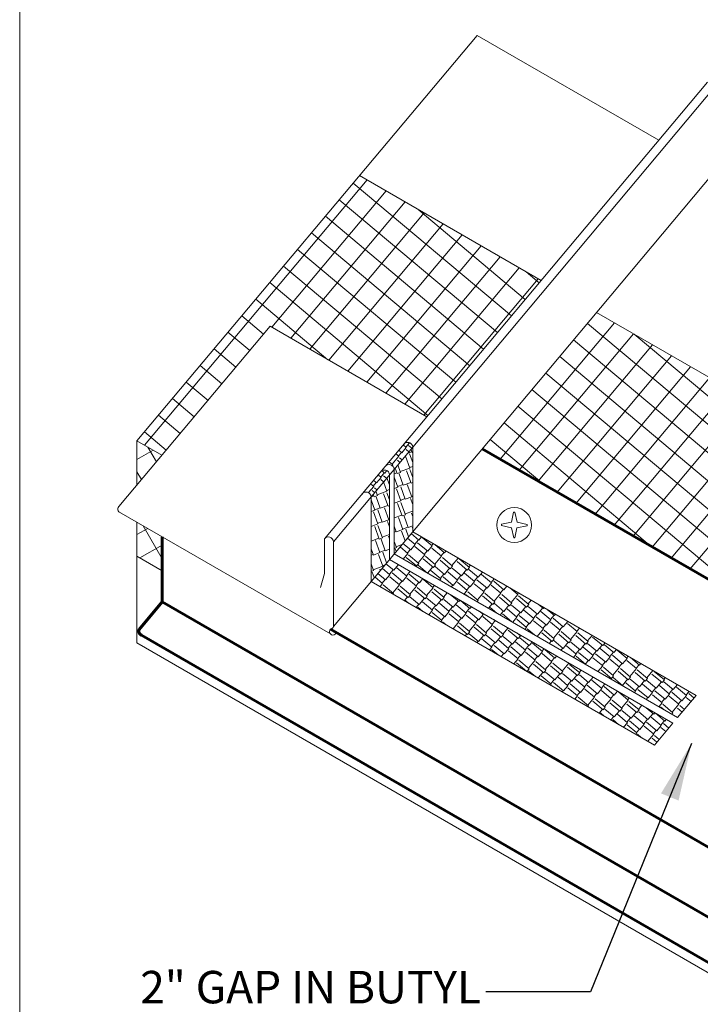
# Model space of a CAD drawing. Units: inches. Extents: x -299 to 3161, y -68 to 1892.
# Drawn here: x 14 to 20, y 178 to 187 of the extents above; entities that cross this region are included whole.
import ezdxf

# ---------------------------------------------------------------- set-up
doc = ezdxf.new("R2010")
doc.units = ezdxf.units.IN
doc.header["$MEASUREMENT"] = 0
doc.layers.add('ARROW', color=214, linetype='Continuous', lineweight=25)
doc.layers.add('Flashing', color=150, linetype='Continuous', lineweight=40)
doc.layers.add('Viewport', color=2, linetype='Continuous', plot=False)
doc.styles.add('ZGF_SMALL', font='simplex.shx', dxfattribs={"width": 0.9})
doc.dimstyles.get("Standard").update_dxf_attribs({"dimtxt": 0.18, "dimasz": 0.18, "dimexe": 0.18, "dimexo": 0.0625, "dimgap": 0.09, "dimtad": 0, "dimtih": 1, "dimtoh": 1, "dimdec": 4, "dimzin": 0, "dimdsep": 46, "dimtxsty": 'Standard', "dimcen": 0.09, "dimadec": 0, "dimazin": 0, "dimtfac": 1, "dimtdec": 4, "dimtofl": 0, "dimtmove": 0, "dimatfit": 3, "dimfxl": 1, "dimtolj": 1, "dimtzin": 0, "dimarcsym": 0})

# ---------------------------------------------------------------- blocks, each defined once
blk = doc.blocks.new('page')
at = {"layer": 'Viewport', "lineweight": 0}
blk.add_line((347.8724, 278.04), (347.8724, 312.1038), dxfattribs=at)
blk = doc.blocks.new('versaspan')
at = {"lineweight": 20}
for p, q in [((46.1408, 240.0601), (49.0883, 243.5727)), ((50.6627, 242.6637), (49.0883, 243.5727)), ((47.7648, 239.2101), (51.0861, 243.1683)), ((47.8429, 239.1866), (51.1642, 243.1448)), ((47.8429, 238.4531), (51.1432, 242.3863)), ((49.6436, 241.4492), (48.0692, 242.3582)), ((58.4615, 236.3582), (50.1241, 241.1718)), ((46.1408, 240.0601), (46.3573, 239.9351)), ((46.3573, 239.9351), (46.1408, 240.0601)), ((46.1408, 239.677), (46.1408, 240.0601)), ((46.1408, 239.8971), (46.282, 239.9786)), ((46.3086, 239.877), (46.2339, 240.0063)), ((46.1803, 239.7241), (46.1408, 239.7926)), ((46.1408, 239.6805), (46.1465, 239.6839)), ((49.3866, 239.3544), (49.4038, 239.4416)), ((49.4038, 239.4416), (49.415, 239.4416)), ((49.415, 239.4416), (49.4345, 239.3548)), ((46.1408, 238.3101), (46.1408, 239.3547)), ((49.3866, 239.3544), (49.2994, 239.3372)), ((49.5213, 239.3353), (49.4345, 239.3548)), ((46.1408, 239.2475), (46.2336, 239.3011)), ((46.3602, 239.0376), (46.1953, 239.3232)), ((50.987, 237.8542), (48.5305, 239.2725)), ((49.2994, 239.3372), (49.2994, 239.3259)), ((49.2994, 239.3259), (49.3861, 239.3065)), ((49.4056, 239.2197), (49.3861, 239.3065)), ((49.434, 239.3069), (49.4169, 239.2197)), ((49.434, 239.3069), (49.5213, 239.3241)), ((49.5213, 239.3241), (49.5213, 239.3353)), ((49.4169, 239.2197), (49.4056, 239.2197)), ((46.166, 239.0455), (46.3602, 239.1577)), ((46.3602, 238.9334), (46.1408, 239.0601)), ((50.7861, 237.6149), (48.3296, 239.0331)), ((50.8263, 237.6627), (48.3698, 239.081)), ((46.3535, 238.9373), (46.3602, 238.9412)), ((50.6261, 237.4241), (48.1696, 238.8424)), ((56.5331, 232.3101), (46.1408, 238.3101)), ((50.8263, 237.6627), (50.987, 237.8542)), ((50.6261, 237.4241), (50.7861, 237.6149))]:
    blk.add_line(p, q, dxfattribs=at)
at = {"linetype": 'Continuous', "lineweight": 20}
for p, q in [((46.2062, 240.0223), (48.1345, 242.3205)), ((49.3858, 241.142), (48.0143, 242.2928)), ((47.3084, 241.0442), (48.2994, 242.2253)), ((47.4732, 240.949), (48.4643, 242.1301)), ((49.2653, 240.9983), (47.8938, 242.1492)), ((47.6381, 240.8538), (48.6292, 242.0349)), ((49.1448, 240.8547), (47.7733, 242.0055)), ((49.5063, 241.2856), (48.5786, 242.0641)), ((47.803, 240.7586), (48.7941, 241.9397)), ((49.0242, 240.7111), (47.6527, 241.8619)), ((47.9679, 240.6634), (48.9589, 241.8445)), ((48.1328, 240.5682), (49.1238, 241.7493)), ((48.9037, 240.5674), (47.5322, 241.7183)), ((48.2977, 240.473), (49.2887, 241.6541)), ((48.7832, 240.4238), (47.4117, 241.5746)), ((48.4626, 240.3778), (49.4536, 241.5589)), ((49.6269, 241.4292), (49.5137, 241.5242)), ((48.6627, 240.2802), (47.2912, 241.431)), ((48.6274, 240.2826), (49.6185, 241.4637)), ((47.7959, 240.7627), (47.1707, 241.2874)), ((47.2387, 240.9855), (47.0501, 241.1437)), ((49.287, 239.9018), (50.278, 241.0829)), ((56.2119, 235.9037), (50.0454, 241.078)), ((47.1182, 240.8418), (46.9296, 241.0001)), ((49.4519, 239.8066), (50.4429, 240.9877)), ((57.147, 235.3638), (50.4488, 240.9843)), ((49.6168, 239.7114), (50.6078, 240.8925)), ((55.2768, 236.4436), (49.9249, 240.9344)), ((46.9977, 240.6982), (46.8091, 240.8565)), ((49.7816, 239.6162), (50.7727, 240.7973)), ((54.3417, 236.9835), (49.8044, 240.7907)), ((46.8772, 240.5546), (46.6886, 240.7128)), ((53.4066, 237.5234), (49.6839, 240.6471)), ((49.9465, 239.5211), (50.9376, 240.7021)), ((46.7566, 240.4109), (46.568, 240.5692)), ((50.1114, 239.4259), (51.1024, 240.6069)), ((52.4715, 238.0633), (49.5634, 240.5035)), ((50.2763, 239.3307), (51.2673, 240.5117)), ((46.6361, 240.2673), (46.4475, 240.4256)), ((50.4412, 239.2355), (51.4322, 240.4165)), ((46.5156, 240.1237), (46.327, 240.2819)), ((51.5364, 238.6031), (49.4428, 240.3598)), ((50.6061, 239.1403), (51.5971, 240.3213)), ((50.6013, 239.143), (49.3223, 240.2162)), ((50.7709, 239.0451), (51.762, 240.2262)), ((46.3951, 239.98), (46.2065, 240.1383)), ((50.9358, 238.9499), (51.9269, 240.131)), ((48.4749, 240.0027), (48.4485, 240.0249)), ((48.4711, 240.006), (48.5029, 240.0439)), ((48.5071, 240.041), (48.5044, 240.0433)), ((48.5071, 240.041), (48.5076, 240.0417)), ((49.6662, 239.6829), (49.2018, 240.0726)), ((48.4107, 239.9261), (48.3842, 239.9483)), ((48.4068, 239.9293), (48.4325, 239.96)), ((48.4364, 239.9568), (48.4099, 239.979)), ((48.4364, 239.9568), (48.4749, 240.0027)), ((48.4963, 239.9653), (48.473, 239.9848)), ((48.4764, 239.9416), (48.4788, 239.9425)), ((48.4788, 239.9425), (48.4783, 239.9438)), ((48.4828, 239.9492), (48.524, 239.9642)), ((48.522, 239.9959), (48.4948, 240.0187)), ((48.5305, 239.8735), (48.504, 239.9463)), ((48.5257, 239.9596), (48.5154, 239.9881)), ((48.5257, 239.9596), (48.5305, 239.9613)), ((48.3115, 239.8527), (48.3071, 239.8564)), ((48.3585, 239.8524), (48.3264, 239.8794)), ((48.3528, 239.8572), (48.4107, 239.9261)), ((48.3533, 239.8461), (48.3585, 239.8524)), ((48.4191, 239.8733), (48.3977, 239.8913)), ((48.4384, 239.8963), (48.417, 239.9143)), ((48.5057, 239.8246), (48.4681, 239.9279)), ((48.2526, 239.7455), (48.2847, 239.7838)), ((48.2885, 239.7806), (48.2639, 239.8013)), ((48.2885, 239.7806), (48.3068, 239.8023)), ((48.3741, 239.8197), (48.3678, 239.825)), ((48.3698, 239.7751), (48.3929, 239.7835)), ((48.3955, 239.7765), (48.3781, 239.8244)), ((48.3955, 239.7765), (48.4237, 239.7867)), ((48.4237, 239.7867), (48.4003, 239.8509)), ((48.4481, 239.6759), (48.4122, 239.7745)), ((48.4211, 239.7938), (48.5057, 239.8246)), ((48.5164, 239.6928), (48.4771, 239.8008)), ((48.504, 239.8293), (48.5305, 239.8389)), ((48.5305, 239.7419), (48.5053, 239.8111)), ((48.1921, 239.6657), (48.1657, 239.6879)), ((48.1883, 239.6689), (48.214, 239.6995)), ((48.2178, 239.6963), (48.1914, 239.7185)), ((48.2178, 239.6963), (48.2564, 239.7423)), ((48.2564, 239.7423), (48.2299, 239.7645)), ((48.2777, 239.7048), (48.2544, 239.7244)), ((48.3034, 239.7355), (48.2763, 239.7582)), ((48.3071, 239.6246), (48.2779, 239.705)), ((48.3296, 239.6798), (48.3076, 239.7404)), ((48.3272, 239.7596), (48.3261, 239.7625)), ((48.3272, 239.7596), (48.3296, 239.7605)), ((48.4011, 239.6588), (48.3698, 239.7448)), ((48.3994, 239.6635), (48.4464, 239.6806)), ((48.4481, 239.6759), (48.5139, 239.6998)), ((48.522, 239.5751), (48.4835, 239.6808)), ((48.5164, 239.6928), (48.5305, 239.6979)), ((48.1129, 239.6147), (48.1078, 239.6189)), ((48.1467, 239.6116), (48.1921, 239.6657)), ((48.2006, 239.6129), (48.1792, 239.6308)), ((48.1969, 239.5765), (48.1888, 239.5988)), ((48.2199, 239.6359), (48.1985, 239.6538)), ((48.2251, 239.5867), (48.2111, 239.6254)), ((48.2226, 239.5938), (48.3071, 239.6246)), ((48.3178, 239.4928), (48.2785, 239.6009)), ((48.3054, 239.6293), (48.3296, 239.6381)), ((48.3296, 239.5482), (48.3067, 239.6111)), ((48.3698, 239.6474), (48.4011, 239.6588)), ((48.428, 239.5409), (48.3904, 239.6443)), ((48.4656, 239.5546), (48.4263, 239.6626)), ((48.1696, 239.5745), (48.1944, 239.5835)), ((48.2025, 239.4588), (48.1696, 239.5493)), ((48.1969, 239.5765), (48.2251, 239.5867)), ((48.2495, 239.4759), (48.2136, 239.5746)), ((48.3698, 239.5197), (48.428, 239.5409)), ((48.4388, 239.4091), (48.3994, 239.5172)), ((48.4263, 239.5456), (48.4639, 239.5593)), ((48.467, 239.4194), (48.4276, 239.5274)), ((48.4656, 239.5546), (48.522, 239.5751)), ((48.5305, 239.508), (48.5113, 239.5606)), ((48.5203, 239.5798), (48.5305, 239.5835)), ((48.1696, 239.4468), (48.2025, 239.4588)), ((48.2295, 239.3409), (48.1918, 239.4443)), ((48.2008, 239.4635), (48.2478, 239.4806)), ((48.2671, 239.3546), (48.2277, 239.4627)), ((48.2495, 239.4759), (48.3153, 239.4998)), ((48.3234, 239.3751), (48.285, 239.4808)), ((48.3178, 239.4928), (48.3296, 239.4971)), ((48.4644, 239.4264), (48.5305, 239.4505)), ((48.5305, 239.4057), (48.5203, 239.4335)), ((48.1696, 239.3191), (48.2295, 239.3409)), ((48.2278, 239.3456), (48.2653, 239.3593)), ((48.2671, 239.3546), (48.3234, 239.3751)), ((48.3296, 239.3143), (48.3128, 239.3606)), ((48.3217, 239.3798), (48.3296, 239.3827)), ((48.3704, 239.3922), (48.3698, 239.394)), ((48.3704, 239.3922), (48.4362, 239.4162)), ((48.4444, 239.2914), (48.4059, 239.3971)), ((48.4388, 239.4091), (48.467, 239.4194)), ((48.4913, 239.3085), (48.4554, 239.4072)), ((48.2402, 239.2091), (48.2009, 239.3172)), ((48.2684, 239.2194), (48.229, 239.3275)), ((48.388, 239.2709), (48.3698, 239.3209)), ((48.3698, 239.2696), (48.3863, 239.2756)), ((48.388, 239.2709), (48.4444, 239.2914)), ((48.4641, 239.1934), (48.4337, 239.2769)), ((48.4426, 239.2961), (48.4896, 239.3132)), ((48.4938, 239.2288), (48.4696, 239.2953)), ((48.4913, 239.3085), (48.5305, 239.3228)), ((48.5842, 239.1996), (48.5168, 239.2562)), ((48.5305, 239.3033), (48.5268, 239.3134)), ((48.1718, 239.1922), (48.1696, 239.1985)), ((48.1696, 239.1967), (48.1701, 239.1969)), ((48.1718, 239.1922), (48.2376, 239.2162)), ((48.2458, 239.0914), (48.2073, 239.1972)), ((48.2402, 239.2091), (48.2684, 239.2194)), ((48.2928, 239.1085), (48.2568, 239.2072)), ((48.2658, 239.2264), (48.3296, 239.2497)), ((48.3296, 239.212), (48.3218, 239.2335)), ((48.3893, 239.1357), (48.3698, 239.1893)), ((48.5135, 239.1153), (48.4461, 239.1719)), ((48.5521, 239.1613), (48.4846, 239.2179)), ((48.5483, 239.1645), (48.5804, 239.2028)), ((48.6601, 239.1033), (48.572, 239.1772)), ((48.5842, 239.1996), (48.6079, 239.2278)), ((48.6987, 239.1493), (48.6125, 239.2216)), ((48.6948, 239.1525), (48.7091, 239.1694)), ((48.1894, 239.0709), (48.1696, 239.1254)), ((48.1894, 239.0709), (48.2458, 239.0914)), ((48.2441, 239.0961), (48.291, 239.1132)), ((48.3045, 239.0032), (48.271, 239.0953)), ((48.2928, 239.1085), (48.3296, 239.122)), ((48.3296, 239.1097), (48.3282, 239.1135)), ((48.3698, 239.1286), (48.3893, 239.1357)), ((48.3861, 239.1005), (48.3778, 239.1235)), ((48.3867, 239.1427), (48.4369, 239.161)), ((48.4878, 239.0847), (48.4203, 239.1413)), ((48.4472, 239.0363), (48.4878, 239.0847)), ((48.484, 239.0879), (48.5097, 239.1185)), ((48.5135, 239.1153), (48.5521, 239.1613)), ((48.6344, 239.0726), (48.5501, 239.1434)), ((48.6306, 239.0759), (48.6563, 239.1065)), ((48.6601, 239.1033), (48.6987, 239.1493)), ((48.7809, 239.0606), (48.6967, 239.1313)), ((48.8067, 239.0913), (48.7234, 239.1612)), ((48.7771, 239.0638), (48.8028, 239.0945)), ((48.8067, 239.0913), (48.819, 239.106)), ((48.1696, 239.069), (48.1877, 239.0756)), ((48.2727, 238.9735), (48.2351, 239.0769)), ((48.563, 238.9759), (48.4749, 239.0498)), ((48.5823, 238.9989), (48.4942, 239.0728)), ((48.563, 238.9759), (48.5823, 238.9989)), ((48.5765, 239.0037), (48.6344, 239.0726)), ((48.7096, 238.9639), (48.6215, 239.0378)), ((48.7288, 238.9869), (48.6407, 239.0608)), ((48.7231, 238.9917), (48.7809, 239.0606)), ((48.8561, 238.9519), (48.768, 239.0258)), ((48.8754, 238.9748), (48.7873, 239.0488)), ((48.8697, 238.9797), (48.9245, 239.045)), ((49.0027, 238.9398), (48.9146, 239.0138)), ((49.022, 238.9628), (48.9339, 239.0367)), ((48.1907, 238.9357), (48.1696, 238.9938)), ((48.1696, 238.928), (48.1907, 238.9357)), ((48.1969, 238.875), (48.1792, 238.9235)), ((48.1881, 238.9428), (48.2727, 238.9735)), ((48.2488, 238.9369), (48.2441, 238.9498)), ((48.3336, 238.9008), (48.2661, 238.9574)), ((48.271, 238.9782), (48.2891, 238.9848)), ((48.3657, 238.9391), (48.2982, 238.9957)), ((48.3297, 238.904), (48.3619, 238.9423)), ((48.4415, 238.8428), (48.3535, 238.9168)), ((48.3657, 238.9391), (48.4071, 238.9884)), ((48.4801, 238.8888), (48.3939, 238.9611)), ((48.4763, 238.892), (48.5082, 238.93)), ((48.5123, 238.9271), (48.51, 238.929)), ((48.5123, 238.9271), (48.5126, 238.9275)), ((48.5528, 238.9754), (48.5572, 238.9807)), ((48.6588, 238.9151), (48.5784, 238.9826)), ((48.6539, 238.917), (48.655, 238.9183)), ((48.6588, 238.9151), (48.7038, 238.9687)), ((48.7732, 238.8648), (48.6871, 238.9371)), ((48.7096, 238.9639), (48.7288, 238.9869)), ((48.8054, 238.9031), (48.7249, 238.9705)), ((48.8054, 238.9031), (48.8504, 238.9567)), ((48.9198, 238.8527), (48.8336, 238.925)), ((48.8561, 238.9519), (48.8754, 238.9748)), ((48.9519, 238.891), (48.8715, 238.9585)), ((48.9519, 238.891), (48.9969, 238.9447)), ((49.0664, 238.8407), (48.9802, 238.913)), ((49.0027, 238.9398), (49.022, 238.9628)), ((49.0162, 238.9676), (49.03, 238.9841)), ((49.0985, 238.879), (49.0181, 238.9465)), ((49.0985, 238.879), (49.1356, 238.9232)), ((48.2693, 238.8242), (48.2018, 238.8808)), ((48.295, 238.8549), (48.2275, 238.9115)), ((48.2654, 238.8274), (48.2912, 238.8581)), ((48.295, 238.8549), (48.3336, 238.9008)), ((48.4158, 238.8122), (48.3316, 238.8829)), ((48.412, 238.8154), (48.4377, 238.846)), ((48.4415, 238.8428), (48.4801, 238.8888)), ((48.5624, 238.8002), (48.4781, 238.8709)), ((48.5881, 238.8308), (48.5, 238.9047)), ((48.5586, 238.8034), (48.5843, 238.834)), ((48.5881, 238.8308), (48.6181, 238.8666)), ((48.709, 238.7881), (48.6247, 238.8589)), ((48.7638, 238.8535), (48.7732, 238.8648)), ((48.7694, 238.868), (48.8015, 238.9063)), ((48.8812, 238.8068), (48.7931, 238.8807)), ((48.8812, 238.8068), (48.9198, 238.8527)), ((48.916, 238.8559), (48.9481, 238.8942)), ((49.0021, 238.7641), (48.9178, 238.8348)), ((49.0278, 238.7947), (48.9397, 238.8687)), ((49.0278, 238.7947), (49.0664, 238.8407)), ((49.0625, 238.8439), (49.0947, 238.8822)), ((49.1744, 238.7827), (49.0863, 238.8566)), ((49.2129, 238.8287), (49.1267, 238.901)), ((49.1744, 238.7827), (49.2129, 238.8287)), ((49.2091, 238.8319), (49.2367, 238.8648)), ((49.3209, 238.7707), (49.2328, 238.8446)), ((48.247, 238.7977), (48.2693, 238.8242)), ((48.3637, 238.7384), (48.2756, 238.8123)), ((48.358, 238.7432), (48.4158, 238.8122)), ((48.491, 238.7034), (48.4029, 238.7773)), ((48.5103, 238.7264), (48.4222, 238.8003)), ((48.5045, 238.7312), (48.5624, 238.8002)), ((48.6376, 238.6914), (48.5495, 238.7653)), ((48.6569, 238.7144), (48.5688, 238.7883)), ((48.6511, 238.7192), (48.709, 238.7881)), ((48.7841, 238.6794), (48.696, 238.7533)), ((48.7051, 238.7914), (48.7192, 238.8082)), ((48.8034, 238.7024), (48.7153, 238.7763)), ((48.7977, 238.7072), (48.8292, 238.7447)), ((48.8649, 238.7951), (48.8774, 238.81)), ((48.9749, 238.7317), (49.0021, 238.7641)), ((48.9983, 238.7673), (49.024, 238.798)), ((49.0965, 238.6783), (49.0084, 238.7522)), ((49.1486, 238.7521), (49.0644, 238.8228)), ((49.0908, 238.6831), (49.1486, 238.7521)), ((49.1448, 238.7553), (49.1705, 238.7859)), ((49.2952, 238.7401), (49.2109, 238.8108)), ((49.2914, 238.7433), (49.3171, 238.7739)), ((49.3209, 238.7707), (49.3466, 238.8013)), ((49.4418, 238.728), (49.3717, 238.7868)), ((49.4379, 238.7313), (49.4477, 238.7429)), ((48.3592, 238.733), (48.3637, 238.7384)), ((48.4581, 238.6759), (48.4853, 238.7082)), ((48.4944, 238.6549), (48.4685, 238.6766)), ((48.491, 238.7034), (48.5103, 238.7264)), ((48.5868, 238.6426), (48.5064, 238.7101)), ((48.5868, 238.6426), (48.6318, 238.6962)), ((48.7013, 238.5923), (48.6151, 238.6646)), ((48.6376, 238.6914), (48.6569, 238.7144)), ((48.7334, 238.6306), (48.653, 238.6981)), ((48.7334, 238.6306), (48.7784, 238.6842)), ((48.7841, 238.6794), (48.8034, 238.7024)), ((48.88, 238.6186), (48.7995, 238.6861)), ((48.9307, 238.6674), (48.8591, 238.7274)), ((48.88, 238.6186), (48.9249, 238.6722)), ((48.9307, 238.6674), (48.9413, 238.68)), ((49.0265, 238.6065), (48.9461, 238.674)), ((49.0115, 238.7105), (48.9892, 238.7293)), ((49.087, 238.6669), (49.0965, 238.6783)), ((49.2238, 238.6433), (49.1357, 238.7172)), ((49.2431, 238.6663), (49.155, 238.7402)), ((49.2238, 238.6433), (49.2431, 238.6663)), ((49.2374, 238.6711), (49.2952, 238.7401)), ((49.3704, 238.6313), (49.2823, 238.7052)), ((49.3897, 238.6543), (49.3016, 238.7282)), ((49.3839, 238.6591), (49.4418, 238.728)), ((49.5169, 238.6193), (49.4288, 238.6932)), ((49.5362, 238.6423), (49.4481, 238.7162)), ((49.5305, 238.6471), (49.5577, 238.6795)), ((48.5592, 238.6175), (48.583, 238.6458)), ((48.6191, 238.5829), (48.5746, 238.6202)), ((48.6691, 238.554), (48.7013, 238.5923)), ((48.6974, 238.5955), (48.7296, 238.6338)), ((48.7835, 238.5037), (48.6993, 238.5744)), ((48.8092, 238.5343), (48.7212, 238.6082)), ((48.8478, 238.5803), (48.7616, 238.6526)), ((48.8092, 238.5343), (48.8478, 238.5803)), ((48.844, 238.5835), (48.8761, 238.6218)), ((48.9558, 238.5223), (48.8677, 238.5962)), ((48.9944, 238.5682), (48.9082, 238.6405)), ((48.9905, 238.5715), (49.0227, 238.6098)), ((49.1024, 238.5103), (49.0143, 238.5842)), ((49.0265, 238.6065), (49.0402, 238.6229)), ((49.1409, 238.5562), (49.1085, 238.5834)), ((49.1859, 238.6098), (49.2181, 238.6481)), ((49.2609, 238.5665), (49.2013, 238.6165)), ((49.3196, 238.5825), (49.2392, 238.65)), ((49.287, 238.5514), (49.3158, 238.5857)), ((49.3196, 238.5825), (49.3646, 238.6361)), ((49.4341, 238.5322), (49.3479, 238.6045)), ((49.3704, 238.6313), (49.3897, 238.6543)), ((49.4662, 238.5705), (49.3858, 238.638)), ((49.4302, 238.5354), (49.4624, 238.5737)), ((49.4662, 238.5705), (49.5112, 238.6241)), ((49.5806, 238.5202), (49.4944, 238.5925)), ((49.5169, 238.6193), (49.5362, 238.6423)), ((49.6128, 238.5585), (49.5323, 238.6259)), ((49.6128, 238.5585), (49.6578, 238.6121)), ((49.6635, 238.6073), (49.6211, 238.6429)), ((49.7272, 238.5081), (49.641, 238.5804)), ((49.6635, 238.6073), (49.6698, 238.6147)), ((49.7593, 238.5464), (49.6959, 238.5997)), ((48.7747, 238.4931), (48.7835, 238.5037)), ((48.7797, 238.5069), (48.8054, 238.5375)), ((48.8186, 238.4677), (48.7899, 238.4918)), ((48.9301, 238.4916), (48.8458, 238.5623)), ((48.8802, 238.4322), (48.9301, 238.4916)), ((48.9263, 238.4948), (48.952, 238.5255)), ((48.9558, 238.5223), (48.9944, 238.5682)), ((49.0767, 238.4796), (48.9924, 238.5503)), ((49.0728, 238.4828), (49.0985, 238.5135)), ((49.1024, 238.5103), (49.1409, 238.5562)), ((49.1371, 238.5594), (49.1413, 238.5645)), ((49.2232, 238.4676), (49.139, 238.5383)), ((49.2194, 238.4708), (49.2451, 238.5014)), ((49.2489, 238.4982), (49.2332, 238.5115)), ((49.2489, 238.4982), (49.2513, 238.501)), ((49.3856, 238.4945), (49.3074, 238.5601)), ((49.397, 238.488), (49.4341, 238.5322)), ((49.5163, 238.4435), (49.4321, 238.5143)), ((49.5421, 238.4742), (49.454, 238.5481)), ((49.5421, 238.4742), (49.5806, 238.5202)), ((49.5768, 238.5234), (49.6089, 238.5617)), ((49.6629, 238.4315), (49.5786, 238.5022)), ((49.6886, 238.4622), (49.6005, 238.5361)), ((49.6886, 238.4622), (49.7272, 238.5081)), ((49.7234, 238.5113), (49.7555, 238.5496)), ((49.8095, 238.4195), (49.7252, 238.4902)), ((49.8352, 238.4501), (49.7471, 238.5241)), ((49.7593, 238.5464), (49.7687, 238.5576)), ((49.8352, 238.4501), (49.8738, 238.4961)), ((49.8738, 238.4961), (49.8704, 238.4989)), ((49.0053, 238.3829), (48.9172, 238.4568)), ((49.0246, 238.4058), (48.9365, 238.4798)), ((49.0053, 238.3829), (49.0246, 238.4058)), ((49.0188, 238.4107), (49.0767, 238.4796)), ((49.1518, 238.3708), (49.0637, 238.4448)), ((49.1711, 238.3938), (49.083, 238.4677)), ((49.1654, 238.3986), (49.2232, 238.4676)), ((49.2984, 238.3588), (49.2103, 238.4327)), ((49.3177, 238.3818), (49.2296, 238.4557)), ((49.3119, 238.3866), (49.3568, 238.4401)), ((49.445, 238.3468), (49.3569, 238.4207)), ((49.5025, 238.427), (49.5163, 238.4435)), ((49.5125, 238.4468), (49.5382, 238.4774)), ((49.5851, 238.3794), (49.5227, 238.4317)), ((49.608, 238.3661), (49.6629, 238.4315)), ((49.6591, 238.4347), (49.6848, 238.4654)), ((49.7574, 238.3457), (49.6693, 238.4197)), ((49.7516, 238.3506), (49.8095, 238.4195)), ((49.8056, 238.4227), (49.8314, 238.4534)), ((49.9039, 238.3337), (49.8158, 238.4076)), ((49.956, 238.4075), (49.8718, 238.4782)), ((49.8982, 238.3385), (49.956, 238.4075)), ((49.9522, 238.4107), (49.9754, 238.4383)), ((48.9857, 238.3712), (48.9995, 238.3877)), ((49.1011, 238.322), (49.0207, 238.3895)), ((49.0868, 238.3128), (49.0973, 238.3253)), ((49.1011, 238.322), (49.1461, 238.3757)), ((49.2155, 238.2717), (49.1293, 238.344)), ((49.1518, 238.3708), (49.1711, 238.3938)), ((49.2477, 238.31), (49.1672, 238.3775)), ((49.2477, 238.31), (49.2927, 238.3636)), ((49.3621, 238.2597), (49.2759, 238.332)), ((49.2984, 238.3588), (49.3177, 238.3818)), ((49.3942, 238.298), (49.3138, 238.3655)), ((49.3942, 238.298), (49.4392, 238.3516)), ((49.5086, 238.2477), (49.4225, 238.32)), ((49.4642, 238.3698), (49.4327, 238.3963)), ((49.445, 238.3468), (49.4642, 238.3698)), ((49.4585, 238.3746), (49.4623, 238.3792)), ((49.5408, 238.286), (49.4603, 238.3535)), ((49.5408, 238.286), (49.5678, 238.3182)), ((49.7381, 238.3228), (49.65, 238.3967)), ((49.7135, 238.3052), (49.7323, 238.3276)), ((49.7381, 238.3228), (49.7574, 238.3457)), ((49.8339, 238.2619), (49.7535, 238.3294)), ((49.8846, 238.3107), (49.7966, 238.3847)), ((49.8846, 238.3107), (49.9039, 238.3337)), ((49.9805, 238.2499), (49.9, 238.3174)), ((50.0312, 238.2987), (49.9431, 238.3726)), ((50.0505, 238.3217), (49.9624, 238.3956)), ((50.0312, 238.2987), (50.0505, 238.3217)), ((50.0447, 238.3265), (50.0853, 238.3748)), ((50.1778, 238.2867), (50.0897, 238.3606)), ((49.1968, 238.2494), (49.2155, 238.2717)), ((49.2117, 238.2749), (49.2438, 238.3132)), ((49.2674, 238.2086), (49.2135, 238.2538)), ((49.3235, 238.2137), (49.2354, 238.2877)), ((49.3235, 238.2137), (49.3621, 238.2597)), ((49.3582, 238.2629), (49.3904, 238.3012)), ((49.4444, 238.1711), (49.3601, 238.2418)), ((49.4701, 238.2017), (49.382, 238.2756)), ((49.4701, 238.2017), (49.5086, 238.2477)), ((49.5048, 238.2509), (49.537, 238.2892)), ((49.6166, 238.1897), (49.5285, 238.2636)), ((49.6552, 238.2357), (49.569, 238.308)), ((49.6166, 238.1897), (49.6552, 238.2357)), ((49.6514, 238.2389), (49.669, 238.2598)), ((49.7632, 238.1777), (49.6751, 238.2516)), ((49.8147, 238.2468), (49.8301, 238.2652)), ((49.8339, 238.2619), (49.8789, 238.3156)), ((49.9483, 238.2116), (49.8621, 238.2839)), ((49.9445, 238.2148), (49.9766, 238.2531)), ((49.9805, 238.2499), (50.0255, 238.3035)), ((50.0949, 238.1996), (50.0087, 238.2719)), ((50.127, 238.2379), (50.0466, 238.3054)), ((50.0911, 238.2028), (50.1232, 238.2411)), ((50.127, 238.2379), (50.172, 238.2915)), ((50.2415, 238.1876), (50.1553, 238.2599)), ((50.1778, 238.2867), (50.1971, 238.3097)), ((50.2736, 238.2259), (50.1932, 238.2934)), ((50.1971, 238.3097), (50.1946, 238.3117)), ((50.2736, 238.2259), (50.2963, 238.253)), ((50.388, 238.1756), (50.3018, 238.2479)), ((49.2979, 238.191), (49.3197, 238.2169)), ((49.4078, 238.1275), (49.4444, 238.1711)), ((49.4405, 238.1743), (49.4662, 238.2049)), ((49.5388, 238.0853), (49.4507, 238.1592)), ((49.5909, 238.1591), (49.5067, 238.2298)), ((49.5331, 238.0901), (49.5909, 238.1591)), ((49.5871, 238.1623), (49.6128, 238.1929)), ((49.6854, 238.0733), (49.5973, 238.1472)), ((49.7375, 238.147), (49.6532, 238.2177)), ((49.6796, 238.0781), (49.7375, 238.147)), ((49.7337, 238.1502), (49.7594, 238.1809)), ((49.7632, 238.1777), (49.7789, 238.1964)), ((49.9246, 238.1833), (49.9483, 238.2116)), ((50.0306, 238.123), (49.9463, 238.1937)), ((50.0563, 238.1536), (49.9682, 238.2276)), ((50.0268, 238.1262), (50.0525, 238.1568)), ((50.0563, 238.1536), (50.0949, 238.1996)), ((50.1772, 238.111), (50.0929, 238.1817)), ((50.2029, 238.1416), (50.1148, 238.2155)), ((50.2029, 238.1416), (50.2415, 238.1876)), ((50.2376, 238.1908), (50.2698, 238.2291)), ((50.3237, 238.0989), (50.2395, 238.1697)), ((50.3494, 238.1296), (50.2614, 238.2035)), ((50.3494, 238.1296), (50.388, 238.1756)), ((50.3842, 238.1788), (50.3975, 238.1946)), ((50.4703, 238.0869), (50.386, 238.1576)), ((50.496, 238.1176), (50.419, 238.1822)), ((49.5168, 238.0646), (49.4314, 238.1362)), ((49.5133, 238.0666), (49.5138, 238.0671)), ((49.5199, 238.0628), (49.5388, 238.0853)), ((49.5916, 238.0214), (49.5349, 238.069)), ((49.6661, 238.0503), (49.578, 238.1242)), ((49.6661, 238.0503), (49.6854, 238.0733)), ((49.8127, 238.0383), (49.7246, 238.1122)), ((49.8319, 238.0612), (49.7438, 238.1352)), ((49.8127, 238.0383), (49.8319, 238.0612)), ((49.8262, 238.0661), (49.884, 238.135)), ((49.9592, 238.0262), (49.8711, 238.1002)), ((49.884, 238.135), (49.8815, 238.1371)), ((49.9785, 238.0492), (49.8904, 238.1231)), ((49.9728, 238.054), (49.9899, 238.0745)), ((50.0301, 238.1224), (50.0306, 238.123)), ((50.1357, 238.0615), (50.1772, 238.111)), ((50.2523, 238.0022), (50.1643, 238.0761)), ((50.1733, 238.1142), (50.1991, 238.1448)), ((50.2716, 238.0252), (50.1835, 238.0991)), ((50.2659, 238.03), (50.3237, 238.0989)), ((50.3989, 237.9902), (50.3108, 238.0641)), ((50.3199, 238.1022), (50.3456, 238.1328)), ((50.4182, 238.0132), (50.3301, 238.0871)), ((50.4124, 238.018), (50.4703, 238.0869)), ((50.4665, 238.0901), (50.4922, 238.1208)), ((50.5648, 238.0011), (50.4767, 238.0751)), ((50.496, 238.1176), (50.5074, 238.1311)), ((50.559, 238.006), (50.6129, 238.0702)), ((50.7113, 237.9891), (50.6232, 238.063)), ((49.6189, 238.0057), (49.6604, 238.0551)), ((49.7298, 237.9512), (49.6436, 238.0235)), ((49.7619, 237.9895), (49.6815, 238.057)), ((49.726, 237.9544), (49.7581, 237.9927)), ((49.7619, 237.9895), (49.8069, 238.0431)), ((49.8763, 237.9391), (49.7902, 238.0115)), ((49.9085, 237.9774), (49.828, 238.0449)), ((49.8725, 237.9424), (49.9047, 237.9807)), ((49.9085, 237.9774), (49.9535, 238.0311)), ((50.0229, 237.9271), (49.9367, 237.9994)), ((49.9592, 238.0262), (49.9785, 238.0492)), ((50.055, 237.9654), (49.9746, 238.0329)), ((50.055, 237.9654), (50.0955, 238.0136)), ((50.1695, 237.9151), (50.0833, 237.9874)), ((50.2412, 238.0006), (50.2466, 238.007)), ((50.2523, 238.0022), (50.2716, 238.0252)), ((50.3482, 237.9414), (50.2677, 238.0089)), ((50.3482, 237.9414), (50.3932, 237.995)), ((50.3989, 237.9902), (50.4182, 238.0132)), ((50.4947, 237.9294), (50.4143, 237.9969)), ((50.5455, 237.9782), (50.4574, 238.0521)), ((50.4947, 237.9294), (50.5397, 237.983)), ((50.5455, 237.9782), (50.5648, 238.0011)), ((50.6413, 237.9173), (50.5609, 237.9848)), ((50.692, 237.9661), (50.6039, 238.0401)), ((50.692, 237.9661), (50.7113, 237.9891)), ((50.7056, 237.9939), (50.7185, 238.0093)), ((49.7244, 237.9447), (49.7298, 237.9512)), ((49.8378, 237.8932), (49.7497, 237.9671)), ((49.8255, 237.8864), (49.8339, 237.8964)), ((49.8378, 237.8932), (49.8763, 237.9391)), ((49.9586, 237.8505), (49.8744, 237.9212)), ((49.9843, 237.8812), (49.8962, 237.9551)), ((49.9843, 237.8812), (50.0229, 237.9271)), ((50.0191, 237.9303), (50.0512, 237.9686)), ((50.1052, 237.8385), (50.0209, 237.9092)), ((50.1309, 237.8691), (50.0428, 237.9431)), ((50.1309, 237.8691), (50.1695, 237.9151)), ((50.1656, 237.9183), (50.1966, 237.9552)), ((50.2518, 237.8265), (50.1675, 237.8972)), ((50.2775, 237.8571), (50.1894, 237.931)), ((50.2775, 237.8571), (50.3065, 237.8918)), ((50.3423, 237.9422), (50.3443, 237.9446)), ((50.4626, 237.8911), (50.3764, 237.9634)), ((50.4522, 237.8787), (50.4626, 237.8911)), ((50.4588, 237.8943), (50.4909, 237.9326)), ((50.5706, 237.8331), (50.4825, 237.907)), ((50.6092, 237.879), (50.523, 237.9513)), ((50.6053, 237.8822), (50.6375, 237.9206)), ((50.7171, 237.8211), (50.6291, 237.895)), ((50.6413, 237.9173), (50.6863, 237.971)), ((50.7557, 237.867), (50.6695, 237.9393)), ((50.7879, 237.9053), (50.7074, 237.9728)), ((50.7519, 237.8702), (50.784, 237.9085)), ((50.7879, 237.9053), (50.824, 237.9484)), ((50.9023, 237.855), (50.8161, 237.9273)), ((50.8984, 237.8582), (50.9251, 237.89)), ((49.9355, 237.8229), (49.9586, 237.8505)), ((49.9548, 237.8537), (49.9805, 237.8844)), ((50.0531, 237.7647), (49.965, 237.8386)), ((50.0473, 237.7695), (50.1052, 237.8385)), ((50.1014, 237.8417), (50.1271, 237.8723)), ((50.1996, 237.7527), (50.1116, 237.8266)), ((50.1939, 237.7575), (50.2518, 237.8265)), ((50.2479, 237.8297), (50.2736, 237.8603)), ((50.3462, 237.7407), (50.2581, 237.8146)), ((50.3983, 237.8145), (50.314, 237.8852)), ((50.3405, 237.7455), (50.3983, 237.8145)), ((50.3945, 237.8177), (50.4077, 237.8334)), ((50.5534, 237.8203), (50.5668, 237.8363)), ((50.5706, 237.8331), (50.6092, 237.879)), ((50.6914, 237.7904), (50.6072, 237.8611)), ((50.6876, 237.7936), (50.7133, 237.8243)), ((50.7171, 237.8211), (50.7557, 237.867)), ((50.838, 237.7784), (50.7537, 237.8491)), ((50.8637, 237.809), (50.7756, 237.883)), ((50.8342, 237.7816), (50.8599, 237.8122)), ((50.8637, 237.809), (50.9023, 237.855)), ((50.9427, 237.8015), (50.9003, 237.8371)), ((50.9684, 237.8321), (50.9222, 237.8709)), ((50.0476, 237.7582), (50.0531, 237.7647)), ((50.1804, 237.7297), (50.0923, 237.8036)), ((50.1465, 237.701), (50.1746, 237.7345)), ((50.1804, 237.7297), (50.1996, 237.7527)), ((50.2762, 237.6689), (50.1957, 237.7364)), ((50.3269, 237.7177), (50.2388, 237.7916)), ((50.2762, 237.6689), (50.3212, 237.7225)), ((50.3269, 237.7177), (50.3462, 237.7407)), ((50.4227, 237.6569), (50.3423, 237.7244)), ((50.4735, 237.7057), (50.3854, 237.7796)), ((50.4928, 237.7287), (50.4047, 237.8026)), ((50.4735, 237.7057), (50.4928, 237.7287)), ((50.487, 237.7335), (50.5176, 237.7699)), ((50.62, 237.6937), (50.5548, 237.7484)), ((50.6633, 237.7569), (50.6914, 237.7904)), ((50.7072, 237.7315), (50.6785, 237.7556)), ((50.7859, 237.7046), (50.6978, 237.7785)), ((50.7801, 237.7094), (50.838, 237.7784)), ((50.8656, 237.7096), (50.8251, 237.7435)), ((50.8849, 237.7325), (50.8444, 237.7665)), ((50.1901, 237.6759), (50.1579, 237.7029)), ((50.2476, 237.6427), (50.2724, 237.6721)), ((50.3148, 237.6039), (50.2639, 237.6465)), ((50.3906, 237.6186), (50.3044, 237.6909)), ((50.3868, 237.6218), (50.4189, 237.6601)), ((50.4986, 237.5606), (50.4105, 237.6345)), ((50.4227, 237.6569), (50.4677, 237.7105)), ((50.5372, 237.6066), (50.451, 237.6789)), ((50.5693, 237.6449), (50.4889, 237.7124)), ((50.5333, 237.6098), (50.5655, 237.6481)), ((50.5693, 237.6449), (50.6143, 237.6985)), ((50.6837, 237.5945), (50.5976, 237.6669)), ((50.62, 237.6937), (50.6297, 237.7052)), ((50.7159, 237.6328), (50.6354, 237.7003)), ((50.6799, 237.5978), (50.712, 237.6361)), ((50.7159, 237.6328), (50.7286, 237.6481)), ((50.7754, 237.6921), (50.7859, 237.7046)), ((50.3576, 237.5792), (50.3906, 237.6186)), ((50.4729, 237.53), (50.3886, 237.6007)), ((50.4691, 237.5332), (50.4948, 237.5638)), ((50.4986, 237.5606), (50.5372, 237.6066)), ((50.6195, 237.5179), (50.5352, 237.5886)), ((50.6452, 237.5486), (50.5571, 237.6225)), ((50.6156, 237.5211), (50.6413, 237.5518)), ((50.6452, 237.5486), (50.6837, 237.5945)), ((50.7242, 237.541), (50.6817, 237.5766)), ((50.7499, 237.5717), (50.7036, 237.6105)), ((50.4631, 237.5183), (50.4729, 237.53)), ((50.5142, 237.4887), (50.4793, 237.5181)), ((50.5686, 237.4573), (50.6195, 237.5179)), ((50.647, 237.4491), (50.6065, 237.4831)), ((50.6663, 237.4721), (50.6258, 237.5061))]:
    blk.add_line(p, q, dxfattribs=at)
at = {"linetype": 'Continuous', "lineweight": 20, "ltscale": 0.75}
for p, q in [((45.9838, 239.4899), (47.2947, 241.0521)), ((48.6526, 240.2681), (47.2947, 241.0521)), ((48.5305, 240.006), (48.5305, 239.2725)), ((48.3296, 239.7667), (48.3296, 239.0331)), ((48.3698, 239.8145), (48.3698, 239.081)), ((48.1696, 239.5759), (48.1696, 238.8424)), ((45.9823, 239.4462), (47.8166, 238.3871)), ((47.7648, 238.9111), (47.7648, 239.2101)), ((47.8429, 239.1866), (47.8429, 238.4531)), ((47.7317, 238.7901), (47.7648, 238.9111)), ((47.8591, 238.384), (47.8719, 238.3993))]:
    blk.add_line(p, q, dxfattribs=at)
at = {"lineweight": 20}
blk.add_circle((49.4103, 239.3306), 0.151, dxfattribs=at)
for centre in [(48.4871, 240.0034), (48.3264, 239.8119), (48.2862, 239.764), (48.1262, 239.5733), (47.7995, 239.184)]:
    blk.add_arc(centre, 0.0434, 3.44674, 143.04582, dxfattribs=at)
at = {"linetype": 'Continuous', "lineweight": 20, "ltscale": 0.75}
for centre, radius, start, end in [((46.0039, 239.4673), 0.0302, 131.55606, 255.6283), ((47.8394, 238.407), 0.0302, 131.55606, 310.59819), ((47.8194, 238.4531), 0.0235, 270, 0)]:
    blk.add_arc(centre, radius, start, end, dxfattribs=at)
at = {"layer": 'Flashing', "lineweight": 60}
for p, q in [((57.2045, 235.3306), (49.1331, 239.9907)), ((46.3602, 239.228), (46.3602, 238.6654)), ((46.3602, 238.6654), (46.1594, 238.426)), ((56.2701, 232.9439), (46.3602, 238.6654)), ((55.916, 233.755), (47.8194, 238.4296)), ((56.0789, 232.6616), (46.1799, 238.3767))]:
    blk.add_line(p, q, dxfattribs=at)
blk.add_arc((46.1924, 238.4109), 0.0363, 155.36628, 250, dxfattribs=at)
at = {"lineweight": 0, "insert": (49.1226, 235.4684), "char_height": 0.28125, "width": 6.724069, "attachment_point": 3, "style": 'ZGF_SMALL'}
blk.add_mtext('{\\Farsimp.shx|c2;2" GAP IN BUTYL}', dxfattribs=at)
at = {"layer": 'ARROW', "lineweight": 0}
blk.add_leader([(50.9467, 237.4383), (50.0726, 235.2863), (49.1649, 235.2863)], dimstyle='Standard', override={"dimtxt": 0.5, "dimasz": 0.5}, dxfattribs=at)

msp = doc.modelspace()

# ---------------------------------------------------------------- block references
at = {"lineweight": 0}
msp.add_blockref('page', (-333.53986, -105.95857), dxfattribs=at)
msp.add_blockref('versaspan', (-30.79163, -56.87889))

doc.saveas('drawing.dxf')
